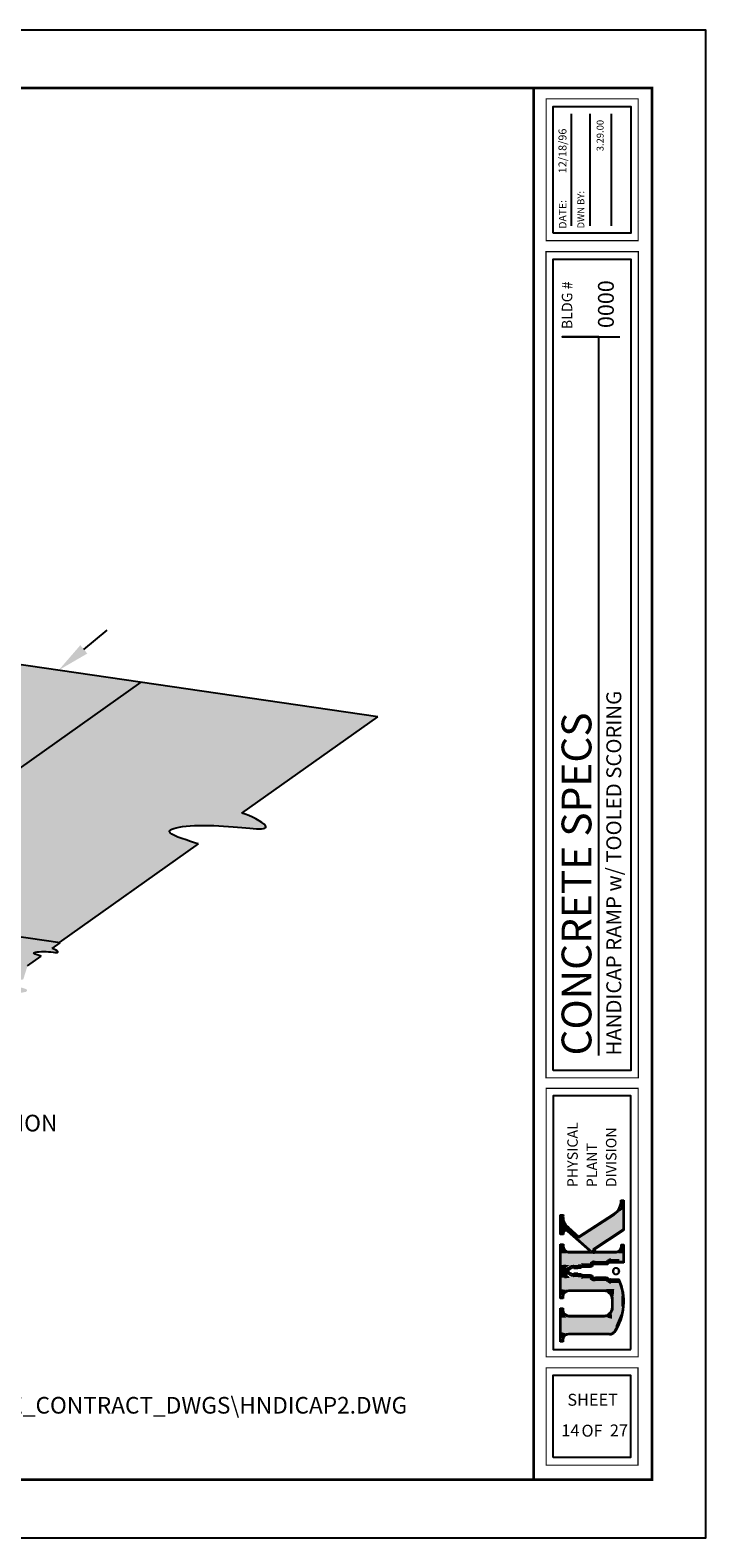
# Model space of a CAD drawing. Units: inches. Extents: x -169 to 1151, y -224 to 796.
import ezdxf
from ezdxf.enums import TextEntityAlignment as Align

# ---------------------------------------------------------------- set-up
doc = ezdxf.new("R2010")
doc.units = ezdxf.units.IN
doc.header["$LTSCALE"] = 4
doc.header["$MEASUREMENT"] = 0
doc.layers.get('0').update_dxf_attribs({"linetype": 'CONTINUOUS'})
doc.layers.get('DEFPOINTS').update_dxf_attribs({"color": 140, "linetype": 'CONTINUOUS'})
for name, color, linetype in [('BORDER', 7, 'CONTINUOUS'), ('BORDERTEXT', 5, 'CONTINUOUS'), ('CUT', 1, 'CONTINUOUS'), ('HATCH', 11, 'CONTINUOUS'), ('LTLINE', 4, 'CONTINUOUS'), ('TEXT', 6, 'CONTINUOUS'), ('UKLOGO', 7, 'CONTINUOUS'), ('WALK', 2, 'CONTINUOUS')]:
    doc.layers.add(name, color=color, linetype=linetype)
doc.styles.add('ROMANT', font='Batang.ttf')
doc.styles.get("Standard").update_dxf_attribs({"font": 'arial.ttf'})
pattern_1 = [(49.99999999999999, (320.6531615036218, 1288.020654052394), (26.89725684752825, -2.353205061847317), [2.8125, -30.9375]), (355, (320.6531615036218, 1288.020654052394), (-5.2031750104875, 28.20720501375044), [2.25, -24.75]), (100.4514, (322.8945995036219, 1287.824553802394), (21.69410181427581, 25.85398282728576), [2.390257125000001, -26.2928292]), (46.18420000000001, (320.6531615036218, 1295.520654052394), (40.02153932346167, -6.206963037338178), [4.21875, -46.40625]), (96.63559999999998, (323.9882894411219, 1295.003405039894), (35.04985145807638, 36.52942015876657), [3.585385800000001, -39.4392375]), (351.1842, (320.6531615036218, 1295.520654052394), (35.04982294251101, 36.52944753469967), [3.375000000000001, -37.12500000000001]), (21, (324.4031615036218, 1293.645654052394), (22.38401445444232, -15.09820839995021), [2.8125, -30.9375]), (326.0000000000001, (324.4031615036218, 1293.645654052394), (9.124324947059314, 27.19312668925699), [2.25, -24.75]), (71.4514, (326.2684952411219, 1292.387468827394), (31.50834857180588, 12.09489362662321), [2.390257125000001, -26.2928292]), (37.49999999999999, (320.6531615036218, 1288.020654052394), (0.4559945743984001, 12.48351951867418), [0, -24.45, 0, -25.12500000000001, 0, -24.84375]), (7.499999999999999, (320.6531615036218, 1288.020654052394), (9.865107654080573, 14.79043919558851), [0, -14.325, 0, -23.8875, 0, -9.468749999999998]), (327.5, (312.2906615036218, 1288.020654052394), (20.01834135646534, -0.8458076900392425), [0, -9.375, 0, -29.25, 0, -38.8125]), (317.5, (308.5406615036218, 1288.020654052394), (21.86948135033948, 3.753936837461911), [0, -12.1875, 0, -19.425, 0, -27.5625])]

# ---------------------------------------------------------------- blocks, each defined once
blk = doc.blocks.new('BORDLOGO')
at = {"layer": 'UKLOGO', "color": 7}
for p, q in [((12.06165757292818, 10.44095258311402), (12.06165757292818, 10.400952583114)), ((12.1016575729282, 10.73514506215717), (12.1016575729282, 10.69658179519625)), ((12.14165757292819, 11.11636219107088), (12.12165757292818, 10.8931300590613)), ((12.1616575729282, 10.8931300590613), (12.14165757292819, 11.11636219107088)), ((12.18165757292818, 10.69658179519625), (12.18165757292818, 10.73514506215711)), ((12.22165757292817, 10.400952583114), (12.22165757292817, 10.44095258311402)), ((11.42165757292819, 7.88095258311402), (11.3816575729282, 7.840952583113999)), ((11.3816575729282, 7.840952583113999), (11.50165757292817, 7.840952583113999)), ((11.54165757292819, 8.040952583114047), (11.42165757292819, 8.040952583114047)), ((11.42165757292819, 8.040952583114047), (11.42165757292819, 7.960952583114004)), ((11.42165757292819, 7.960952583114004), (11.42165757292819, 7.88095258311402)), ((11.50165757292817, 7.840952583113999), (11.50165757292817, 7.451434584377847)), ((11.62165757292818, 8.08095258311401), (11.54165757292819, 8.040952583114047)), ((11.62165757292818, 9.560952583114029), (11.62165757292818, 9.480952583114044)), ((11.62165757292818, 9.480952583114044), (11.74165757292818, 9.480952583114044)), ((11.6616575729282, 8.12095258311403), (11.62165757292818, 8.08095258311401)), ((11.74165757292818, 8.680952583114033), (11.6616575729282, 8.680952583114033)), ((11.6616575729282, 8.680952583114033), (11.6616575729282, 8.560952583114029)), ((11.6616575729282, 8.560952583114029), (11.6616575729282, 8.12095258311403)), ((11.74165757292818, 9.480952583114044), (11.74165757292818, 8.680952583114033)), ((12.54165757292819, 8.680952583114033), (12.54165757292819, 9.480952583114044)), ((12.54165757292819, 9.480952583114044), (12.6616575729282, 9.480952583114044)), ((12.62165757292818, 8.680952583114033), (12.54165757292819, 8.680952583114033)), ((12.62165757292818, 8.560952583114029), (12.62165757292818, 8.680952583114033)), ((12.62165757292818, 8.12095258311403), (12.62165757292818, 8.560952583114029)), ((12.6616575729282, 8.08095258311401), (12.62165757292818, 8.12095258311403)), ((12.6616575729282, 9.480952583114044), (12.6616575729282, 9.560952583114029)), ((12.74165757292818, 8.040952583114047), (12.6616575729282, 8.08095258311401)), ((12.86165757292819, 8.040952583114047), (12.74165757292818, 8.040952583114047)), ((12.78165757292818, 7.451434584377847), (12.78165757292818, 7.840952583113999)), ((12.78165757292818, 7.840952583113999), (12.90165757292818, 7.840952583113999)), ((12.86165757292819, 7.960952583114004), (12.86165757292819, 8.040952583114047)), ((12.86165757292819, 7.88095258311402), (12.86165757292819, 7.960952583114004)), ((12.90165757292818, 7.840952583113999), (12.86165757292819, 7.88095258311402)), ((11.3816575729282, 5.920952583114041), (10.98165757292819, 5.920952583114041)), ((10.98165757292819, 5.920952583114041), (11.02165757292818, 5.680952583114032)), ((11.02165757292818, 5.680952583114032), (11.02165757292818, 5.400952583114003)), ((11.02165757292818, 5.400952583114003), (11.06165757292818, 5.400952583114003)), ((11.06165757292818, 5.400952583114003), (11.06165757292818, 3.360952583114039)), ((11.50165757292817, 6.320952583114019), (11.3816575729282, 6.12095258311403)), ((11.3816575729282, 6.12095258311403), (11.3816575729282, 5.920952583114041)), ((11.5016575729282, 7.451434584377847), (11.50165757292817, 6.320952583114019)), ((12.78165757292818, 6.320952583114019), (12.7816575729282, 7.451434584377847)), ((12.90165757292818, 6.12095258311403), (12.78165757292818, 6.320952583114019)), ((12.90165757292818, 5.920952583114041), (12.90165757292818, 6.12095258311403)), ((13.30165757292819, 5.920952583114041), (12.90165757292818, 5.920952583114041)), ((13.22165757292817, 3.360952583114039), (13.22165757292817, 5.400952583114003)), ((13.22165757292817, 5.400952583114003), (13.26165757292819, 5.400952583114003)), ((13.26165757292819, 5.680952583114032), (13.30165757292819, 5.920952583114041)), ((13.26165757292819, 5.400952583114003), (13.26165757292819, 5.680952583114032)), ((10.70165757292819, 2.760952583114016), (10.62165757292818, 2.760952583114016)), ((10.62165757292818, 2.760952583114016), (10.62165757292818, 2.680952583114032)), ((10.62165757292818, 2.680952583114032), (10.62165757292818, 2.640952583114012)), ((10.62165757292818, 2.640952583114012), (10.6616575729282, 2.640952583114012)), ((10.9416575729282, 3.040952583114046), (10.70165757292819, 2.760952583114016)), ((11.02165757292818, 3.040952583114046), (10.9416575729282, 3.040952583114046)), ((11.06165757292818, 3.360952583114039), (11.02165757292818, 3.360952583114039)), ((11.02165757292818, 3.360952583114039), (11.02165757292818, 3.040952583114046)), ((13.26165757292819, 3.360952583114039), (13.22165757292817, 3.360952583114039)), ((13.26165757292819, 3.040952583114046), (13.26165757292819, 3.360952583114039)), ((13.34165757292818, 3.040952583114046), (13.26165757292819, 3.040952583114046)), ((13.58165757292819, 2.760952583114016), (13.34165757292818, 3.040952583114046)), ((13.6616575729282, 2.760952583114016), (13.58165757292819, 2.760952583114016)), ((13.62165757292818, 2.640952583114012), (13.6616575729282, 2.640952583114012)), ((13.6616575729282, 2.680952583114032), (13.6616575729282, 2.760952583114016)), ((13.6616575729282, 2.640952583114012), (13.6616575729282, 2.680952583114032)), ((10.74165757292818, 2.560952583114028), (10.74165757292818, 2.240952583114034)), ((10.74165757292818, 2.240952583114034), (10.74165757292818, 1.975326029023774)), ((13.54165757292819, 2.240952583114034), (13.54165757292819, 2.560952583114028)), ((13.54165757292819, 1.975326029023774), (13.54165757292819, 2.240952583114034))]:
    blk.add_line(p, q, dxfattribs=at)
for points in [[(10.74165757292818, 0.9209525831140413, -0.2827921661081762), (1.696785324502436, 1.726119842987925, -0.2023029470445551), (1.261657572928193, 2.757542047685814), (1.261657572928193, 10.48095258311404, 0.4142135623730961), (0.3016575729281854, 11.44095258311402), (0.02165757292818427, 11.44095258311402), (0.02165757292818427, 12.04095258311405), (5.781657572928204, 12.04095258311405), (5.781657572928204, 11.44095258311402), (5.501657572928202, 11.44095258311402, 0.414213562373095), (4.541657572928194, 10.48095258311404), (4.541657572928194, 3.720952583114053, 0.414213562373095), (5.981657572928192, 2.280952583114055), (7.221657572928201, 2.280952583114055, 0.414213562373095), (8.661657572928199, 3.720952583114053), (8.661657572928199, 10.48095258311404, 0.414213562373095), (7.701657572928191, 11.44095258311402), (7.42165757292819, 11.44095258311402), (7.42165757292819, 12.04095258311405), (16.70165757292819, 12.04095258311405), (16.70165757292819, 11.400952583114), (16.42165757292819, 11.400952583114, 0.414213562373095), (15.46165757292818, 10.44095258311402), (15.46165757292818, 6.360952583114039), (18.89473426374068, 10.6197059464004, 0.6301789435707238), (18.52103590427311, 11.400952583114), (18.34165757292818, 11.400952583114), (18.34165757292818, 12.04095258311405), (21.74165757292818, 12.04095258311405), (21.74165757292818, 11.400952583114, 0.3077797051357778), (19.62843723394514, 10.47417292209705), (18.02165757292818, 8.480952583114044), (21.90165757292818, 1.920952583114041, 0.2549166571672601), (24.22165757292817, 0.6009525831140481), (24.22165757292817, 0.04095258311404587), (19.10165757292817, 0.04095258311404587), (15.78165757292818, 5.600952583114048), (15.46165757292818, 5.240952583114034), (15.46165757292818, 1.520952583114007, 0.4142135623730953), (16.42165757292819, 0.5609525831140276), (16.66165757292817, 0.5609525831140276), (16.66165757292817, 0.04095258311404587), (15.84934988062049, 0.04095258311404587), (13.54165757292819, 0.04095258311404587), (13.54165757292819, 1.975326029023774)], [(10.74165757292818, 2.560952583114028), (10.74165757292821, 0.9209525831140981, -0.2827921661081762)]]:
    blk.add_lwpolyline(points, format="xyb", dxfattribs=at)
for points, const_width in [([(10.67028101904112, 1.064149606669713, -0.282447292335722), (1.801057319384604, 1.847971169019769, -0.2002006136944059), (1.42165757292819, 2.757542047685814), (1.42165757292819, 10.48095258311404, 0.414213562373095), (0.3016575729281854, 11.60095258311405), (0.1816575729281809, 11.60095258311405), (0.1816575729281809, 11.88095258311402), (5.621657572928179, 11.88095258311402), (5.621657572928179, 11.60095258311405), (5.501657572928202, 11.60095258311405, 0.414213562373095), (4.381657572928198, 10.48095258311404), (4.381657572928198, 3.720952583114053, 0.414213562373095), (5.981657572928192, 2.12095258311403), (7.221657572928201, 2.12095258311403, 0.414213562373095), (8.821657572928196, 3.720952583114053), (8.821657572928196, 10.48095258311404, 0.414213562373095), (7.701657572928191, 11.60095258311405), (7.581657572928187, 11.60095258311405), (7.581657572928187, 11.88095258311402), (16.54165757292819, 11.88095258311402), (16.54165757292819, 11.56095258311403), (16.42165757292819, 11.56095258311403, 0.414213562373095), (15.30165757292819, 10.44095258311402), (15.30165757292819, 5.9075309648516), (19.01930038356318, 10.5192904008292, 0.630178943570726), (18.52103590427311, 11.56095258311403), (18.50165757292817, 11.56095258311403), (18.50165757292817, 11.88095258311402), (21.58165757292819, 11.88095258311402), (21.58165757292819, 11.5850481378166, 0.2830978316888522), (19.49804517330134, 10.56736135120648), (17.82746208032447, 8.494992451057938), (21.76475354226293, 1.83812853602795, 0.2409053970984255), (24.06165757292818, 0.4480160638541238), (24.06165757292818, 0.200952583114014), (19.19247199332364, 0.200952583114014), (15.80710849249432, 5.870416759201743), (15.30165757292819, 5.301784474689879), (15.30165757292819, 1.520952583114007, 0.414213562373095), (16.42165757292819, 0.4009525831140027), (16.50165757292817, 0.4009525831140027), (16.50165757292817, 0.200952583114014), (15.84934988062049, 0.200952583114014), (13.70165757292819, 0.200952583114014), (13.70165757292819, 1.975326029023774)], 0.3199999999999998), ([(11.87945116723424, 10.66401308133469, 0.2460490165690364), (11.30165757292819, 9.560952583114029, 0.2460490165690364)], 0.6399999999999996), ([(11.89618116103717, 10.94189678486548, 0.3754475340924684), (11.79106553747341, 10.27013118413707, 0.3754475340924684)], 0.6399999999999996), ([(11.92966469495455, 11.14913540042629, 0.4236177542617642), (11.85192618588014, 10.53505949465396, 0.4236177542617642)], 0.6399999999999996), ([(12.35365045090183, 11.14913540042629, -0.4236177542617642), (12.43138895997624, 10.53505949465396, -0.4236177542617642)], 0.6399999999999996), ([(12.38713398481918, 10.94189678486548, -0.3754475340924684), (12.49224960838297, 10.27013118413707, -0.3754475340924684)], 0.6399999999999996), ([(12.40386397862213, 10.66401308133469, -0.2460490165690364), (12.98165757292819, 9.560952583114029, -0.2460490165690364)], 0.6399999999999996)]:
    blk.add_lwpolyline(points, format="xyb", dxfattribs=dict(at, const_width=const_width))
for points, const_width in [([(11.74165757292818, 10.44095258311402), (11.74165757292818, 10.40095258311406)], 0.6399999999999996), ([(11.78165757292818, 10.73514506215717), (11.78165757292818, 10.69658179519625)], 0.6399999999999996), ([(11.82293419282446, 11.14491752288931), (11.80293419282447, 10.92168539087974)], 0.6399999999999996), ([(12.46038095303189, 11.14491752288931), (12.4803809530319, 10.92168539087974)], 0.6399999999999996), ([(12.50165757292817, 10.73514506215717), (12.50165757292817, 10.69658179519625)], 0.6399999999999996), ([(12.54165757292819, 10.44095258311402), (12.54165757292819, 10.40095258311406)], 0.6399999999999996), ([(17.67783944773354, 8.617450730939693), (19.52940048790794, 10.79359880637433)], 0.2399999999999998), ([(11.1016575729282, 8.040952583114047), (11.1016575729282, 7.960952583114004), (11.1016575729282, 7.88095258311402)], 0.6399999999999996), ([(11.1016575729282, 7.88095258311402), (11.1016575729282, 7.791911219704144)], 0.5599999999999996), ([(11.18165757292818, 7.840952583113999), (11.18165757292818, 7.451434584377847), (11.18165757292818, 6.320952583114019)], 0.6399999999999996), ([(11.30165757292819, 9.560952583114029), (11.30165757292819, 9.480952583114044)], 0.6399999999999996), ([(11.34165757292818, 8.680952583114033), (11.34165757292818, 8.560952583114029), (11.34165757292818, 8.12095258311403)], 0.6399999999999996), ([(11.54165757292819, 8.12095258311403), (11.42165757292819, 8.12095258311403), (11.1016575729282, 8.12095258311403)], 0.1599999999999999), ([(11.43538340294848, 8.347226753093748), (11.39538340294849, 8.307226753093728)], 0.6399999999999996), ([(11.47854922236821, 8.367169284234008), (11.3985492223682, 8.327169284233987)], 0.6399999999999996), ([(11.42165757292819, 9.480952583114044), (11.42165757292819, 8.680952583114033)], 0.6399999999999996), ([(11.36508903043327, 7.937521125608935), (11.32508903043325, 7.897521125608971)], 0.1599999999999999), ([(12.80476592348817, 8.367169284234008), (12.88476592348818, 8.327169284233987)], 0.6399999999999996), ([(12.8479317429079, 8.347226753093748), (12.88793174290789, 8.307226753093728)], 0.6399999999999996), ([(12.86165757292819, 9.480952583114044), (12.86165757292819, 8.680952583114033)], 0.6399999999999996), ([(12.94165757292817, 8.680952583114033), (12.94165757292817, 8.560952583114029), (12.94165757292817, 8.12095258311403)], 0.6399999999999996), ([(12.98165757292819, 9.560952583114029), (12.98165757292819, 9.480952583114044)], 0.6399999999999996), ([(12.74165757292818, 8.12095258311403), (12.86165757292819, 8.12095258311403), (13.18165757292818, 8.12095258311403)], 0.1599999999999999), ([(13.1016575729282, 7.840952583113999), (13.1016575729282, 7.451434584377847), (13.1016575729282, 6.320952583114019)], 0.6399999999999996), ([(13.18165757292818, 8.040952583114047), (13.18165757292818, 7.960952583114004), (13.18165757292818, 7.88095258311402)], 0.6399999999999996), ([(13.18165757292818, 7.88095258311402), (13.18165757292818, 7.791911219704144)], 0.5599999999999996), ([(10.65278757185502, 5.947688579857567), (10.70601151730191, 5.628344907176296)], 0.6399999999999996), ([(10.70165757292819, 5.680952583114032), (10.70165757292819, 5.400952583114003)], 0.6399999999999996), ([(10.74165757292818, 5.400952583114003), (10.74165757292818, 3.360952583114039)], 0.6399999999999996), ([(11.22725983670018, 6.485591224850833), (11.02298562785959, 6.14513421011655)], 0.6399999999999996), ([(11.06165757292818, 6.12095258311403), (11.06165757292818, 5.920952583114041)], 0.6399999999999996), ([(13.0560553091562, 6.485591224850833), (13.26032951799679, 6.14513421011655)], 0.6399999999999996), ([(13.22165757292817, 6.12095258311403), (13.22165757292817, 5.920952583114041)], 0.6399999999999996), ([(13.54165757292819, 5.400952583114003), (13.54165757292819, 3.360952583114039)], 0.6399999999999996), ([(13.63052757400133, 5.947688579857567), (13.57730362855447, 5.628344907176296)], 0.6399999999999996), ([(13.58165757292819, 5.680952583114032), (13.58165757292819, 5.400952583114003)], 0.6399999999999996), ([(10.6616575729282, 2.560952583114028), (9.970789463305017, 2.560952583114028)], 0.1599999999999999), ([(10.30165757292819, 2.760952583114016), (10.30165757292819, 2.680952583114032), (10.30165757292819, 2.640952583114012)], 0.6399999999999996), ([(10.42165757292816, 2.560952583114028), (10.42165757292822, 0.9209525831140981)], 0.6399999999999996), ([(10.69869546017129, 3.249205822619939), (10.45869546017131, 2.969205822619966)], 0.6399999999999996), ([(10.70165757292819, 3.360952583114039), (10.70165757292819, 3.040952583114046)], 0.6399999999999996), ([(13.58165757292819, 3.360952583114039), (13.58165757292819, 3.040952583114046)], 0.6399999999999996), ([(13.58461968568509, 3.249205822619939), (13.82461968568507, 2.969205822619966)], 0.6399999999999996), ([(13.86165757292822, 2.560952583114028), (13.86165757292816, 0.9209525831140981)], 0.6399999999999996), ([(13.62165757292818, 2.560952583114028), (14.31252568255136, 2.560952583114028)], 0.1599999999999999), ([(13.98165757292819, 2.760952583114016), (13.98165757292819, 2.680952583114032), (13.98165757292819, 2.640952583114012)], 0.6399999999999996)]:
    blk.add_lwpolyline(points, dxfattribs=dict(at, const_width=const_width))
for points, const_width in [([(10.62165757292818, 2.560952583114028, 1), (10.70165757292819, 2.560952583114028, 1)], 0.07999999999999995), ([(13.58165757292819, 2.560952583114028, 1), (13.6616575729282, 2.560952583114028, 1)], 0.07999999999999995), ([(11.56165757292818, 1.520952583114007, 1), (12.64165757292819, 1.520952583114007, 1)], 0.05999999999999996)]:
    blk.add_lwpolyline(points, format="xyb", close=True, dxfattribs=dict(at, const_width=const_width))
blk.add_circle((12.1016575729282, 1.520952583114007), 0.5685068161420754, dxfattribs=at)
for centre, radius, start, end in [((12.64347575474637, 9.560952583114029), 1.02181818181818, 124.7080492725226, 180), ((12.22788006801944, 10.54588678454097), 0.1965734074168535, 129.9496204755227, 212.2637101008363), ((12.18816184574423, 10.8044525557904), 0.1108445663492576, 126.8683036700837, 218.7018164804537), ((12.09515330011212, 10.8044525557904), 0.1108445663492635, 321.298183519542, 53.13169632991249), ((12.05543507783694, 10.54588678454097), 0.1965734074168428, 327.7362898991637, 50.05037952447736), ((11.63983939111001, 9.560952583114029), 1.02181818181818, 0, 55.29195072747743), ((10.6616575729282, 2.560952583114028), 0.07999999999999995, 0, 90), ((13.62165757292818, 2.560952583114028), 0.07999999999999995, 90, 180)]:
    blk.add_arc(centre, radius, start, end, dxfattribs=at)
for points in [[(0.5716575729281956, 11.73765784137593), (1.67165757292819, 11.73765784137593), (1.460119111389737, 10.91107541792625)], [(1.417811419082035, 11.73765784137593), (1.417811419082035, 2.541928380498388), (4.337042188312815, 11.73765784137593), (4.294734496005113, 2.335282774635954)], [(4.167811419082035, 11.73765784137593), (5.26781141908203, 11.84098064430718), (4.167811419082035, 10.85941401646072)], [(5.120679165370838, 11.73535784747507), (5.211806020971387, 11.71731174148367), (5.071421405586769, 11.67219647650516)], [(7.958639821448891, 11.74238819320446), (8.562190117306905, 11.74600113908921), (8.180533312573154, 11.59425741192926)], [(8.060119111389731, 11.63433503844474), (8.990888342158947, 11.84098064430718), (8.948580649851273, 10.96273681939191)], [(8.863965265235898, 0.3721495189430302), (10.4293498806205, 0.9920863365302752), (8.821657572928196, 11.73765784137593), (10.51396526523587, 11.78931924284158)], [(10.3870421883128, 11.78931924284158), (11.19088834215896, 11.84098064430718), (10.17550372677434, 6.054903680159481), (11.06396526523589, 6.209887884556321)], [(10.97934988062048, 10.18781579740782), (10.8524268036974, 11.22104382671993), (11.82550372677435, 11.06605962232309)], [(11.02165757292818, 11.84098064430718), (10.97934988062048, 11.0143982208575), (13.1370421883128, 11.84098064430718), (13.22165757292817, 11.06605962232309)], [(11.1456545105385, 10.27981555344244), (11.12537136925332, 10.3859691180978), (11.28184131631031, 10.50273803921867)], [(11.73582501816851, 11.38867954952421), (11.93513468286279, 11.0999418536616), (12.54465144814879, 11.38584878780004), (12.36156466313893, 11.10560337710988)], [(12.54473449600511, 11.22104382671993), (13.22165757292817, 11.22104382671993), (13.0947344960051, 10.23947719887341)], [(12.96781141908205, 11.78931924284158), (13.89858064985126, 11.73765784137593), (13.05242680369742, 6.054903680159481), (14.02550372677434, 6.003242278693887)], [(15.33704218831279, 11.78931924284158), (13.81396526523589, 11.89264204577277), (15.21011911138974, 0.1655039130805963), (13.77165757292818, 0.1655039130805963)], [(15.16781141908204, 11.84098064430718), (16.43704218831278, 11.78931924284158), (15.16781141908204, 10.80775261499507)], [(18.59473449600512, 11.73765784137593), (19.27165757292818, 11.0143982208575), (20.96396526523586, 11.78931924284158)], [(19.10242680369743, 10.39446140327025), (19.06011911138973, 11.11772102378869), (20.87934988062049, 11.73765784137593)], [(20.77338730406075, 11.66901186956549), (20.79193811896784, 11.7482731978415), (21.04005526835017, 11.73128862749665)], [(21.74165757292818, 11.40095258311395), (21.74165757292818, 11.64636577577236), (21.52228977738202, 11.42961418071751), (21.55538538357906, 11.62195045590162)], [(15.46396526523589, 6.15822648309067), (17.66396526523588, 8.844619359302142), (19.22934988062048, 0.1655039130805963), (22.86781141908202, 0.1655039130805963)], [(10.35778209280776, 5.870904168090232), (10.68118601681898, 6.452271857186003), (11.21120911450402, 6.068349798349158)], [(10.44545467663421, 6.120188122422502), (10.50805199834083, 6.115411212013027), (10.45327934184753, 6.05808828709915)], [(13.92553305304862, 5.870904168090232), (13.6021291290374, 6.452271857186003), (13.07210603135236, 6.068349798349158)], [(15.12550372677433, 5.279982658175396), (15.8870421883128, 5.899919475762698), (14.99858064985126, 5.796596672831453), (15.46396526523589, 6.209887884556321)], [(1.417811419082035, 2.593589781963982), (1.883196034466643, 1.767007358514303), (4.887042188312797, 2.438605577567199), (5.60627295754356, 1.870330161445549)], [(4.167811419082035, 3.161865198085633), (5.056272957543577, 2.335282774635954), (3.956272957543582, 2.28362137317036)], [(4.280081739854388, 3.265011078409072), (4.450721727397202, 2.89524282819296), (4.211275293264528, 2.996088714615536)], [(7.848580649851279, 1.973652964376737), (9.033196034466648, 3.368510803948067), (9.07550372677435, 1.870330161445549)], [(10.70165757292819, 2.760952583114016), (10.22509108273821, 3.172303631943447), (9.990351126338346, 2.750343212438378)], [(13.58165757292819, 2.760952583114016), (14.05822406311817, 3.172303631943447), (14.29296401951803, 2.750343212438378)], [(1.713965265235892, 1.921991562911143), (9.033196034466648, 2.076975767307983), (5.225503726774356, 0.3721495189430302), (8.990888342158947, 0.4754723218742188)], [(2.433196034466654, 1.405377548255086), (2.687042188312809, 1.663684555583115), (4.633196034466671, 0.3721495189430302), (4.76011911138972, 0.6821179277366527)], [(5.279069594105387, 2.118046643551208), (5.69116862867407, 2.01189307889585), (5.428607640404586, 1.963062439154425)], [(6.029349880620494, 0.2171653145461905), (6.071657572928196, 0.527133723339813), (7.806272957543577, 0.2171653145461905), (7.848580649851279, 0.527133723339813)], [(7.711450472336487, 2.048612279769356), (8.029867632099787, 2.170809931433593), (7.951021478253644, 2.011582688355912)], [(7.790000768194467, 0.4873044092562795), (8.454941596596832, 0.5030225861982389), (7.802870590679682, 0.2724893243829856)], [(15.12550372677433, 0.2171653145461905), (15.12550372677433, 1.147070540927058), (16.22550372677433, 0.2688267160117848)], [(22.23319603446664, 0.940424935064681), (22.78319603446665, 0.113842511615002), (23.79858064985127, 0.2688267160117848)], [(24.22165757292817, 0.6009525831139344), (24.22165757292817, 0.4034648205163594), (24.02613219281285, 0.6113663520852528), (24.02589560884639, 0.4188570873913991)]]:
    blk.add_solid(points, dxfattribs=at)
blk = doc.blocks.new('KK')
blk.add_lwpolyline([(-2.465422692234956, -2.463733235268116), (2637.534577307765, -2.463733235268116), (2637.534577307765, 2037.536266764732), (-2.465422692234956, 2037.536266764732), (-2.465422692234956, -2.463733235268116)])
at = {"layer": 'BORDER', "const_width": 3.632835728298908}
blk.add_lwpolyline([(73.35520657432026, 1959.432441167429), (2564.671754772523, 1959.432441167429), (2564.671754772523, 76.19603491080463), (73.35520657432026, 76.19603491080463)], close=True, dxfattribs=at)
at = {"layer": 'BORDER'}
for points, const_width in [([(2404.399590290213, 1959.432441167429), (2404.399590290213, 76.19603491080463)], 3.632835728298908), ([(2421.371549402264, 1752.744608411947), (2421.371549402264, 1944.477605183281), (2545.927363154846, 1944.477605183281), (2545.927363154846, 1752.744608411947), (2421.371549402264, 1752.744608411947)], 1.453134291319563), ([(2421.22563460645, 619.9410828751013), (2421.22563460645, 1737.810111460825), (2546.197388343394, 1737.810111460825), (2546.197388343394, 619.9410828751013), (2421.22563460645, 619.9410828751013)], 1.453134291319563), ([(2546.082384548904, 242.4810388645769), (2546.082384548904, 605.7646116944666), (2421.274286638158, 605.7646116944666), (2421.274286638158, 242.4810388645769), (2546.082384548904, 242.4810388645769)], 1.453134291319563), ([(2421.464251614766, 95.98777810117141), (2421.464251614766, 227.711141013474), (2545.7044341121, 227.711141013474), (2545.7044341121, 95.98777810117141), (2421.464251614766, 95.98777810117141)], 1.453134291319563)]:
    blk.add_lwpolyline(points, dxfattribs=dict(at, const_width=const_width))
for points in [[(2430.844186525577, 1762.83581876833), (2430.844186525577, 1934.386394826899), (2535.8361528004, 1934.386394826899), (2535.8361528004, 1762.83581876833)], [(2430.937023383547, 630.0322932314959), (2430.937023383547, 1727.71890110443), (2536.106177982469, 1727.71890110443), (2536.106177982469, 630.0322932314959)], [(2535.991174194458, 252.5722492209589), (2535.991174194458, 595.6734013380844), (2431.10818125044, 595.6734013380844), (2431.10818125044, 252.5722492209589)], [(2431.117656180222, 106.0789884575659), (2431.117656180222, 217.6199306570921), (2535.613223757653, 217.6199306570921), (2535.613223757653, 106.0789884575659)]]:
    blk.add_lwpolyline(points, close=True, dxfattribs=at)
for points in [[(2455.711761191814, 1772.927029124724), (2455.711761191814, 1924.295184470504)], [(2480.953361010168, 1772.927029124724), (2480.953361010168, 1924.295184470504)], [(2509.706720123424, 1772.927029124724), (2509.706720123424, 1924.295184470504)], [(2492.78331261044, 650.21471394426), (2492.78331261044, 1622.592926771796), (2442.867713376648, 1622.592926771796), (2520.99768214879, 1622.592926771796)]]:
    blk.add_lwpolyline(points, dxfattribs=at)
at = {"layer": 'BORDER', "xscale": 7.922640254630648, "yscale": 7.20889063352959, "zscale": 7.922640254630648, "rotation": 90}
blk.add_blockref('BORDLOGO', (2527.008588508373, 262.4903040901841), dxfattribs=at)
at = {"layer": 'BORDERTEXT', "style": 'ROMANT'}
for s, height, p in [('DWN BY:', 9.324278369300531, (2473.076174225328, 1769.258793141356)), ('DATE:', 10.26133565724102, (2448.882717263052, 1768.993498310118)), ('BLDG #', 14.1276944989402, (2456.76396167766, 1632.926960386773)), ('PHYSICAL', 14.1276944989402, (2464.180587178604, 471.9211533877512)), ('DIVISION', 14.1276944989402, (2516.462667498196, 471.9211533877512)), ('PLANT', 14.1276944989402, (2490.321627338401, 471.9211533877512))]:
    blk.add_text(s, height=height, rotation=90, dxfattribs=at).set_placement(p)
for s, p in [('SHEET', (2484.307747791292, 176.3066786039633)), ('OF', (2483.499925023643, 134.4275117482285))]:
    blk.add_text(s, height=16.14593657021737, dxfattribs=at).set_placement(p, align=Align.CENTER)
for tag, p, height in [('DATE', (2499.110214929452, 1873.682992930954), 9.333968189628013), ('INITIALS', (2526.836681814578, 1860.342216876013), 9.333968189628013), ('INT', (2472.410658799946, 1860.342216876013), 9.333968189628013), ('0000', (2512.96573332581, 1634.421815703011), 21.36897479310443), ('LOCATION', (2482.692102255994, 650.21471394426), 40.36484142554341), ('DESCRIPTION', (2523.056943680256, 650.21471394426), 20.18242071277171)]:
    blk.add_attdef(tag, p, '', height=height, rotation=90, dxfattribs=at)
at = {"layer": 'BORDERTEXT', "color": 5, "style": 'ROMANT'}
blk.add_attdef('DATE', text='', height=10.76329982250235, rotation=90, dxfattribs=at).set_placement((2444.914126165231, 1874.133696149344), align=Align.MIDDLE)
at = {"layer": 'BORDERTEXT', "style": 'ROMANT'}
for p in [(2441.986421566088, 134.8054384335137), (2507.669630349153, 134.8054384335137)]:
    blk.add_attdef('0', p, '', height=16.14593657021737, dxfattribs=at)

msp = doc.modelspace()

# ---------------------------------------------------------------- hatches: boundary and pattern name
at = {"layer": 'HATCH'}
h = msp.add_hatch(dxfattribs=at)
h.set_pattern_fill('AR-CONC', color=256, scale=3.75, style=0)
h.set_pattern_definition(pattern_1)
edge = h.paths.add_edge_path()
edge.add_line((768.7104722680954, 354.3944982878323), (553.2579986602419, 201.5702051489067))
edge.add_line((553.2579986602419, 201.5702051489067), (713.4805022618343, 178.1909001340191))
edge.add_line((713.4805022618343, 178.1909001340191), (807.6036101520414, 244.9541040577799))
edge.add_spline(control_points=[(807.6036101520417, 244.9541040577798), (801.0288500001084, 247.0311335387986), (773.5661564698107, 255.2446876081206), (820.3471133951248, 259.8901577305832), (865.660574231423, 251.1986703563445), (842.8343572478434, 264.4873902166079), (836.9700437982247, 265.784240694585)], knot_values=[0, 0, 0, 0, 2.068510823477216, 5.404707533156584, 8.550161424044925, 10.35196036004885, 10.35196036004885, 10.35196036004885, 10.35196036004885], degree=3, periodic=0)
edge.add_line((836.9700437982257, 265.7842406945849), (928.9329758696871, 331.0151932729445))
edge.add_line((928.9329758696871, 331.0151932729445), (768.7104722680954, 354.3944982878323))
edge = h.paths.add_edge_path()
edge.add_spline(control_points=[(101.3213058135876, 368.5264472492446), (107.1856192632064, 367.2295967712673), (130.0118362467861, 353.9408769110039), (84.69837541048767, 362.6323642852424), (37.91741848517387, 357.98689416278), (65.3801120154714, 349.7733400934582), (71.95487216740466, 347.6963106124392)], knot_values=[0, 0, 0, 0, 1.801798936003943, 4.94725282689229, 8.283449536571657, 10.35196036004887, 10.35196036004887, 10.35196036004887, 10.35196036004887], degree=3, periodic=0)
edge.add_line((71.95487216740446, 347.6963106124393), (-19.6970289586975, 282.6859778467603))
edge.add_line((-19.6970289586975, 282.6859778467603), (127.9211029453796, 261.1458742162797))
edge.add_line((127.9211029453796, 261.1458742162797), (346.2833336020374, 416.0341100741872))
edge.add_line((346.2833336020374, 416.0341100741872), (198.6652016979606, 437.5742137046677))
edge.add_line((198.6652016979606, 437.5742137046677), (101.3213058135887, 368.5264472492444))
h = msp.add_hatch(dxfattribs=at)
h.set_pattern_fill('AR-CONC', color=256, scale=3.75, style=0)
h.set_pattern_definition(pattern_1)
h.paths.add_polyline_path([(768.7104722680949, 354.3944982878322), (624.9407545964575, 375.37305002553), (518.6303363708403, 299.9651688971641), (528.4897587366329, 271.9494888852382), (551.21123632901, 275.8438674828595, -1.050757425494003), (551.6865931413912, 273.0704316469256), (529.4373179277452, 269.2569868191266), (541.4844562294818, 235.0248828277337), (568.2507451291009, 239.0776905177353, -1.050757425494382), (568.6720058206254, 236.2955241199627), (542.4353482906224, 232.3229103670321), (553.2579986602418, 201.5702051489067)])
h.paths.add_polyline_path([(624.9407545964575, 375.3730500255301), (493.3056399940107, 394.5809479536071), (386.9952217683933, 319.1730668252405), (423.993103007435, 313.7744197504015), (439.0150458398173, 329.1704309082762, -1.050757425496057), (441.0290746177301, 327.2053358681172), (427.434519142881, 313.2722560985724), (476.2098980443533, 306.155063226654), (491.7710956225297, 322.1037573614125, -1.050757425494152), (493.7851244004419, 320.1386623212529), (479.6513141797994, 305.6528995748248), (518.6303363708403, 299.9651688971637)])
h.paths.add_polyline_path([(493.3056399940107, 394.5809479536068), (346.2833336020374, 416.0341100741872), (127.9211029453796, 261.1458742162797), (227.4931969390553, 283.4479439980772), (217.0989519494336, 311.7882966087681, -1.050757425494536), (219.7407516928778, 312.7572158781898), (230.2628423039731, 284.068286723853), (315.7154723956743, 303.207891435433), (305.3267903359375, 331.533076480356, -1.050757425494737), (307.9685900793822, 332.5019957497767), (318.4851177605922, 303.828234161209), (386.9952217683935, 319.1730668252404)])
h.paths.add_polyline_path([(473.6343571480747, 348.0017852607192), (550.3811218392525, 337.8848294111817), (553.0066294126618, 357.8018098673696), (476.2598647214841, 367.9187657169072)], flags=24)
at = {"layer": 'LTLINE'}
h = msp.add_hatch(dxfattribs=at)
h.set_pattern_fill('AR-CONC', color=256, scale=3.75, style=0)
h.set_pattern_definition(pattern_1)
h.paths.add_polyline_path([(255.7877745404094, 199.0526046033107), (76.90388309951561, 249.719082316654), (-41.76242080444518, 267.0346007463168), (-40.89777856171915, 259.9618426307037), (-47.38650695867472, 255.4700000419587, 0.4728233504532727), (-46.65100131284981, 253.7035988960944), (-37.06631545666093, 254.612753095228, -1.034362312594251), (-36.45800568666525, 252.532083411914), (-41.65271213378114, 249.0957955831739), (-41.0920946631486, 242.3726430427856)])
h.paths.add_polyline_path([(560.2587183593714, 181.6775668515082), (429.9024724200724, 180.295186976954), (421.8123847165939, 174.8266693318297), (681.987402385496, 136.8625197360884), (684.156057829083, 143.6011086148951), (690.9703319115729, 144.9106630499336, 0.5773344457898251), (690.9703319115729, 146.7890527987348), (681.3130102820887, 149.7762059205, -0.4728233504532726), (681.3130102820885, 151.6896168965192), (689.0298432284962, 153.3421105663289), (691.893832961818, 162.4696689234312)])
h.paths.add_polyline_path([(387.422889142858, 179.8447066752335), (421.8123847165939, 174.8266693318293), (429.9024724200724, 180.295186976954)])
edge = h.paths.add_edge_path()
edge.add_line((459.9121402834085, 200.5803067741624), (429.9024724200719, 180.2951869769541))
edge.add_line((429.9024724200719, 180.295186976954), (560.2587183593706, 181.6775668515081))
edge.add_line((560.2587183593705, 181.6775668515082), (691.893832961818, 162.4696689234316))
edge.add_line((691.8938329618181, 162.4696689234314), (701.1399787060896, 169.0281254775188))
edge.add_spline(control_points=[(701.1399787060898, 169.028125477519), (699.4962886681064, 169.5473828477737), (692.6306152855321, 171.6007713651039), (704.3258545168605, 172.7621388957199), (715.654219725935, 170.5892670521604), (709.9476654800403, 173.9114470172261), (708.4815871176354, 174.2356596367202)], knot_values=[0, 0, 0, 0, 0.3447518039128661, 0.9007845888594274, 1.425026904007485, 1.725326726674809, 1.725326726674809, 1.725326726674809, 1.725326726674809], degree=3, periodic=0)
edge.add_line((708.4815871176352, 174.2356596367202), (713.9592248075658, 178.1210460238748))
edge.add_line((713.9592248075658, 178.1210460238749), (553.2579986602411, 201.5702051489067))
edge.add_line((553.2579986602411, 201.5702051489067), (459.9121402834086, 200.5803067741622))
edge = h.paths.add_edge_path()
edge.add_line((127.9211029453791, 261.1458742162803), (-19.69702895869753, 282.6859778467603))
edge.add_line((-19.69702895869753, 282.6859778467602), (-25.17466664862768, 278.8005914596056))
edge.add_spline(control_points=[(-25.17466664862775, 278.8005914596057), (-23.70858828622298, 278.4763788401114), (-18.00203404032808, 275.1541988750456), (-29.3303992494026, 277.3270707186053), (-41.02563848073117, 276.1657031879894), (-34.15996509815679, 274.1123146706592), (-32.51627506017351, 273.5930573004044)], knot_values=[0, 0, 0, 0, 0.3002998226673239, 0.8245421378153818, 1.380574922761943, 1.725326726674809, 1.725326726674809, 1.725326726674809, 1.725326726674809], degree=3, periodic=0)
edge.add_line((-32.51627506017351, 273.5930573004044), (-41.76242080444511, 267.034600746317))
edge.add_line((-41.76242080444513, 267.0346007463171), (76.90388309951746, 249.7190823166541))
edge.add_line((76.90388309951749, 249.719082316654), (255.7877745404115, 199.0526046033101))
edge.add_line((255.7877745404115, 199.05260460331), (387.4228891428577, 179.844706675234))
edge.add_line((387.4228891428577, 179.844706675234), (429.9024724200727, 180.2951869769542))
edge.add_line((429.9024724200727, 180.2951869769541), (459.9121402834087, 200.580306774162))
edge.add_line((459.9121402834086, 200.5803067741623), (409.4882809886062, 200.0455803574552))
edge.add_line((409.4882809886062, 200.0455803574552), (377.0544026632426, 204.6535140941431))
edge.add_line((377.0544026632426, 204.6535140941429), (364.6647172791559, 191.9553074410886))
edge.add_arc((363.6090358450065, 192.8879760354411), 1.408663905017502, 180, 318.54019403902896, ccw=False)
edge.add_arc((363.6090358450065, 192.8879760354411), 1.408663905017502, 132.8689379481201, 180, ccw=False)
edge.add_line((362.6506885012419, 193.9204024812465), (373.6016442989762, 205.1440530790815))
edge.add_line((373.6016442989762, 205.1440530790815), (326.6900077934431, 211.808865419086))
edge.add_line((326.6900077934431, 211.8088654190859), (314.2661215467047, 199.0756062519284))
edge.add_arc((313.2104401125553, 200.008274846281), 1.408663905017502, 180, 318.5401940390217, ccw=False)
edge.add_arc((313.2104401125553, 200.008274846281), 1.408663905017502, 132.8689379481202, 180, ccw=False)
edge.add_line((312.2520927687906, 201.0407012920863), (323.2372494291761, 212.2994044040244))
edge.add_line((323.2372494291761, 212.2994044040244), (277.3744438404282, 218.8152076333379))
edge.add_line((277.3744438404282, 218.815207633338), (127.9211029453791, 261.1458742162803))

# ---------------------------------------------------------------- linework, layer by layer
for p, q in [((928.9329758696872, 331.0151932729445), (198.6652016979605, 437.5742137046677)), ((553.2579986602418, 201.5702051489067), (768.7104722680951, 354.3944982878322))]:
    msp.add_line(p, q)
at = {"layer": 'CUT'}
for p, q in [((836.9700437982494, 265.7842406946018), (928.932975869687, 331.0151932729445)), ((713.4805022618341, 178.190900134019), (807.6036101520413, 244.9541040577797)), ((708.4815871176418, 174.2356596367248), (713.959224807566, 178.1210460238749)), ((691.8938329618179, 162.4696689234314), (701.1399787060896, 169.028125477519))]:
    msp.add_line(p, q, dxfattribs=at)
at = {"layer": 'CUT', "start_tangent": (-0.9535497823812585, 0.3012354768626274), "end_tangent": (-0.9764097423586281, 0.2159259480172726)}
for points in [[(807.6036101520417, 244.9541040577798), (788.3617588171737, 252.5452080546357), (821.3890305656341, 257.2590355250564), (852.8435694745176, 257.2590355250564), (836.9700437982247, 265.784240694585)], [(701.1399787060898, 169.028125477519), (696.3295158723728, 170.925901476733), (704.5863338094878, 172.1043583443383), (712.4499685367086, 172.1043583443383), (708.4815871176354, 174.2356596367202)]]:
    msp.add_spline(points, degree=3, dxfattribs=at)
at = {"layer": 'TEXT'}
msp.add_line((729.9898664609434, 376.5967058010741), (745.712709075251, 389.5990258975906), dxfattribs=at)
msp.add_solid([(732.3348030085815, 373.7611296880901), (727.6449299133051, 379.4322819140579), (712.97640978304, 362.5270865152449)], dxfattribs=at)
at = {"layer": 'WALK'}
msp.add_line((713.959224807566, 178.1210460238749), (553.2579986602418, 201.5702051489067), dxfattribs=at)

# ---------------------------------------------------------------- block references
ref = msp.add_blockref('KK', (-167.8869439570351, -223.2478700254892), dxfattribs=dict(xscale=0.5, yscale=0.5, zscale=0.5))
ref.add_attrib('0', '27', (1085.947871217541, -155.8451508087323), dxfattribs={"layer": 'BORDERTEXT', "height": 8.072968285108685, "style": 'ROMANT'})
ref.add_attrib('0', '14', (1053.106266826009, -155.8451508087323), dxfattribs={"layer": 'BORDERTEXT', "height": 8.072968285108685, "style": 'ROMANT'})
ref.add_attrib('LOCATION', 'CONCRETE SPECS', (1073.459107170962, 101.8594869466408), dxfattribs={"layer": 'BORDERTEXT', "height": 20.18242071277171, "rotation": 90, "style": 'ROMANT'})
ref.add_attrib('DESCRIPTION', 'HANDICAP RAMP w/ TOOLED SCORING', (1093.641527883093, 101.8594869466408), dxfattribs={"layer": 'BORDERTEXT', "height": 10.09121035638585, "rotation": 90, "style": 'ROMANT'})
ref.add_attrib('0000', '0000', (1088.59592270587, 593.9630378260165), dxfattribs={"layer": 'BORDERTEXT', "height": 10.68448739655221, "rotation": 90, "style": 'ROMANT'})
ref.add_attrib('DATE', '3.29.00', (1081.668163507691, 713.5936264399878), dxfattribs={"layer": 'BORDERTEXT', "height": 4.666984094814007, "rotation": 90, "style": 'ROMANT'})
ref.add_attrib('DATE', '12/18/96', dxfattribs={"layer": 'BORDERTEXT', "color": 5, "height": 5.381649911251174, "rotation": 90, "style": 'ROMANT'}).set_placement((1054.570119125581, 713.8189780491829), align=Align.MIDDLE)

# ---------------------------------------------------------------- texts
at = {"layer": 'DEFPOINTS'}
msp.add_text('N:\\COLLINS\\CONCRETE_CONTRACT_DWGS\\HNDICAP2.DWG', height=11.25, dxfattribs=at).set_placement((519.6648491446804, -140.4068694757825))
at = {"layer": 'TEXT'}
msp.add_text('FOR TRACTION AND SURFACE DIFFERENTIATION', height=11.25, dxfattribs=at).set_placement((366.8002161431817, 50.49741457904358))

doc.saveas('drawing.dxf')
